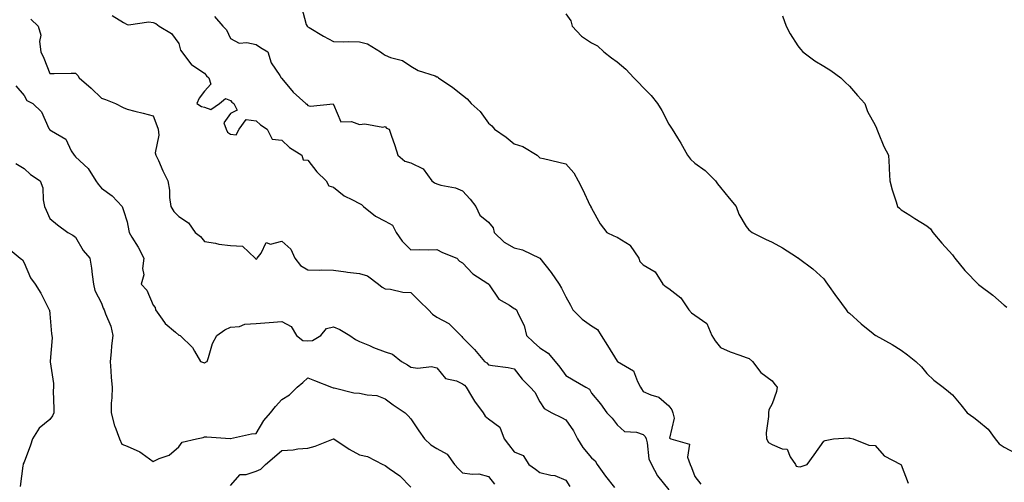
# Model space of a CAD drawing. Units: inches. Extents: x 934163 to 936803, y 7292618 to 7295258.
# Drawn here: x 935526 to 935908, y 7294085 to 7294264 of the extents above; entities that cross this region are included whole.
import ezdxf

# ---------------------------------------------------------------- set-up
doc = ezdxf.new("R2010")
doc.units = ezdxf.units.IN
doc.header["$MEASUREMENT"] = 0
doc.layers.add('Contour_93417292', color=7, linetype='Continuous', true_color=0xc3016c)

msp = doc.modelspace()

# ---------------------------------------------------------------- linework, layer by layer
at = {"layer": 'Contour_93417292'}
for points in [[(935635.6, 7294269.47, 3226), (935637.41, 7294262.56, 3226), (935637.77, 7294261.92, 3226), (935637.93, 7294261.8, 3226), (935638.05, 7294261.69, 3226), (935638.61, 7294261.35, 3226), (935644.16, 7294258.03, 3226), (935648.05, 7294255.95, 3226), (935652, 7294255.87, 3226), (935654, 7294255.97, 3226), (935658.05, 7294255.89, 3226), (935661.2, 7294255.07, 3226), (935666.18, 7294251.92, 3226), (935667.31, 7294251.18, 3226), (935668.05, 7294250.68, 3226), (935670.15, 7294249.82, 3226), (935674.74, 7294248.62, 3226), (935678.05, 7294246.38, 3226), (935680.8, 7294244.66, 3226), (935687.38, 7294242.59, 3226), (935688.05, 7294242.31, 3226), (935688.35, 7294242.22, 3226), (935688.71, 7294241.92, 3226), (935694.32, 7294238.19, 3226), (935698.05, 7294235.1, 3226), (935699.89, 7294233.77, 3226), (935701.37, 7294231.92, 3226), (935704.94, 7294228.81, 3226), (935708.05, 7294224.35, 3226), (935709.45, 7294223.32, 3226), (935710.41, 7294221.92, 3226), (935714.99, 7294218.86, 3226), (935718.05, 7294216.3, 3226), (935721.36, 7294215.23, 3226), (935727.04, 7294211.92, 3226), (935727.54, 7294211.41, 3226), (935728.05, 7294210.88, 3226), (935729.41, 7294210.56, 3226), (935735.36, 7294209.23, 3226), (935738.05, 7294208.56, 3226), (935741.17, 7294205.04, 3226), (935742.91, 7294201.92, 3226), (935744.63, 7294198.49, 3226), (935747.43, 7294192.54, 3226), (935747.73, 7294191.92, 3226), (935747.84, 7294191.71, 3226), (935748.05, 7294191.29, 3226), (935751.41, 7294185.28, 3226), (935753.92, 7294181.92, 3226), (935756.71, 7294180.57, 3226), (935758.05, 7294180.08, 3226), (935763.02, 7294176.96, 3226), (935763.06, 7294176.93, 3226), (935763.09, 7294176.88, 3226), (935766.35, 7294171.92, 3226), (935766.84, 7294170.71, 3226), (935768.05, 7294169.32, 3226), (935772.73, 7294166.6, 3226), (935775.71, 7294161.92, 3226), (935776.95, 7294160.83, 3226), (935778.05, 7294160.16, 3226), (935782.7, 7294156.58, 3226), (935785.77, 7294151.92, 3226), (935786.86, 7294150.73, 3226), (935788.05, 7294149.85, 3226), (935792.7, 7294146.57, 3226), (935794.63, 7294141.92, 3226), (935795.97, 7294139.85, 3226), (935798.05, 7294137.27, 3226), (935801.8, 7294135.67, 3226), (935805.61, 7294134.35, 3226), (935808.05, 7294133.43, 3226), (935809.11, 7294132.98, 3226), (935810.49, 7294131.92, 3226), (935813.7, 7294127.56, 3226), (935818.05, 7294124.41, 3226), (935819.15, 7294123.01, 3226), (935819.99, 7294121.92, 3226), (935819.74, 7294120.22, 3226), (935818.05, 7294115.48, 3226), (935816.79, 7294113.19, 3226), (935816.6, 7294111.92, 3226), (935816.71, 7294110.58, 3226), (935815.76, 7294104.21, 3226), (935815.89, 7294101.92, 3226), (935816.61, 7294100.48, 3226), (935818.05, 7294099.74, 3226), (935822.02, 7294097.96, 3226), (935823.95, 7294097.83, 3226), (935825.09, 7294094.88, 3226), (935827.1, 7294091.92, 3226), (935827.4, 7294091.28, 3226), (935828.05, 7294091.16, 3226), (935828.93, 7294091.04, 3226), (935831.59, 7294091.92, 3226), (935834.31, 7294095.66, 3226), (935838.05, 7294101.03, 3226), (935838.65, 7294101.31, 3226), (935841.82, 7294101.92, 3226), (935847.74, 7294102.23, 3226), (935848.05, 7294102.21, 3226), (935848.33, 7294102.2, 3226), (935849.53, 7294101.92, 3226), (935855.53, 7294099.39, 3226), (935858.05, 7294099.29, 3226), (935861.44, 7294095.32, 3226), (935867.98, 7294091.92, 3226), (935867.99, 7294091.86, 3226), (935868.05, 7294091.8, 3226), (935870.83, 7294084.69, 3226)], [(935562.21, 7294266.08, 3224), (935566.62, 7294263.35, 3224), (935568.05, 7294262.59, 3224), (935568.59, 7294262.46, 3224), (935576.38, 7294263.59, 3224), (935578.05, 7294263.38, 3224), (935579.13, 7294262.99, 3224), (935580.49, 7294261.92, 3224), (935585.2, 7294259.08, 3224), (935588.05, 7294255.23, 3224), (935588.72, 7294252.59, 3224), (935589.28, 7294251.92, 3224), (935593.02, 7294246.95, 3224), (935593.05, 7294246.91, 3224), (935593.07, 7294246.9, 3224), (935598.05, 7294243.68, 3224), (935598.82, 7294242.68, 3224), (935599.73, 7294241.92, 3224), (935600.49, 7294239.48, 3224), (935598.05, 7294236.7, 3224), (935595.99, 7294233.98, 3224), (935595.06, 7294231.92, 3224), (935596.86, 7294230.73, 3224), (935598.05, 7294230.47, 3224), (935600.41, 7294229.56, 3224), (935603.87, 7294231.92, 3224), (935606.12, 7294233.84, 3224), (935608.05, 7294233.09, 3224), (935608.6, 7294232.48, 3224), (935609.42, 7294231.92, 3224), (935610.61, 7294229.35, 3224), (935608.05, 7294228.09, 3224), (935605.51, 7294224.47, 3224), (935606.41, 7294221.92, 3224), (935606.98, 7294220.85, 3224), (935608.05, 7294219.97, 3224), (935610.23, 7294219.73, 3224), (935611.43, 7294221.92, 3224), (935614.21, 7294225.76, 3224), (935618.05, 7294225.25, 3224), (935619.73, 7294223.6, 3224), (935622.3, 7294221.92, 3224), (935624.19, 7294218.06, 3224), (935628.05, 7294217.77, 3224), (935630.96, 7294214.83, 3224), (935635.69, 7294211.92, 3224), (935636.22, 7294210.09, 3224), (935638.05, 7294209.95, 3224), (935641.5, 7294205.38, 3224), (935645.21, 7294201.92, 3224), (935646.18, 7294200.05, 3224), (935648.05, 7294199.44, 3224), (935652.21, 7294196.08, 3224), (935655.41, 7294194.57, 3224), (935658.05, 7294193.09, 3224), (935658.86, 7294192.73, 3224), (935659.66, 7294191.92, 3224), (935664.33, 7294188.2, 3224), (935668.05, 7294186.28, 3224), (935670.87, 7294184.74, 3224), (935672.37, 7294181.92, 3224), (935674.61, 7294178.48, 3224), (935678.05, 7294175.15, 3224), (935681.43, 7294175.3, 3224), (935684.84, 7294175.12, 3224), (935688.05, 7294175.29, 3224), (935690.26, 7294174.13, 3224), (935695.78, 7294171.92, 3224), (935696.91, 7294170.78, 3224), (935698.05, 7294170.17, 3224), (935701.98, 7294165.86, 3224), (935707.79, 7294162.18, 3224), (935708.05, 7294162, 3224), (935708.09, 7294161.97, 3224), (935708.12, 7294161.92, 3224), (935708.34, 7294161.63, 3224), (935712.14, 7294156, 3224), (935716.3, 7294153.67, 3224), (935718.05, 7294152.48, 3224), (935718.47, 7294152.34, 3224), (935719.02, 7294151.92, 3224), (935719.57, 7294150.4, 3224), (935721.92, 7294145.79, 3224), (935722.81, 7294141.92, 3224), (935725.52, 7294139.39, 3224), (935728.05, 7294137.16, 3224), (935731.29, 7294135.16, 3224), (935733.93, 7294131.92, 3224), (935735.77, 7294129.63, 3224), (935738.05, 7294126.48, 3224), (935740.95, 7294124.82, 3224), (935745.8, 7294121.92, 3224), (935747.23, 7294121.1, 3224), (935748.05, 7294119.56, 3224), (935751.56, 7294115.43, 3224), (935754.01, 7294111.92, 3224), (935756.01, 7294109.88, 3224), (935758.05, 7294107.37, 3224), (935760.82, 7294104.69, 3224), (935765.53, 7294104.45, 3224), (935768.05, 7294103.55, 3224), (935768.9, 7294102.77, 3224), (935769.17, 7294101.92, 3224), (935769.62, 7294100.36, 3224), (935770.22, 7294094.09, 3224), (935771.31, 7294091.92, 3224), (935773.63, 7294087.5, 3224), (935778.05, 7294082.14, 3224)], [(935601.82, 7294265.69, 3225), (935605.07, 7294261.92, 3225), (935606.56, 7294260.43, 3225), (935608.05, 7294257.09, 3225), (935611.48, 7294255.36, 3225), (935614.36, 7294255.61, 3225), (935618.05, 7294254.8, 3225), (935619.75, 7294253.63, 3225), (935622.52, 7294251.92, 3225), (935623.83, 7294247.7, 3225), (935627.2, 7294242.78, 3225), (935627.67, 7294241.92, 3225), (935627.94, 7294241.81, 3225), (935628.05, 7294241.67, 3225), (935632.39, 7294236.26, 3225), (935637.25, 7294231.92, 3225), (935637.74, 7294231.62, 3225), (935638.05, 7294231.16, 3225), (935639.13, 7294230.84, 3225), (935647.88, 7294231.75, 3225), (935648.05, 7294231.56, 3225), (935650.92, 7294224.79, 3225), (935654.98, 7294224.99, 3225), (935658.05, 7294223.8, 3225), (935660.18, 7294224.05, 3225), (935667.18, 7294222.79, 3225), (935668.05, 7294223, 3225), (935668.5, 7294222.37, 3225), (935669.61, 7294221.92, 3225), (935670.39, 7294219.58, 3225), (935671.81, 7294215.68, 3225), (935672.98, 7294211.92, 3225), (935675.68, 7294209.55, 3225), (935678.05, 7294208.91, 3225), (935682.78, 7294206.65, 3225), (935686.08, 7294201.92, 3225), (935687.23, 7294201.1, 3225), (935688.05, 7294200.8, 3225), (935689.67, 7294200.3, 3225), (935695.37, 7294199.24, 3225), (935698.05, 7294198.08, 3225), (935701.01, 7294194.88, 3225), (935703.22, 7294191.92, 3225), (935704.81, 7294188.68, 3225), (935708.05, 7294185.88, 3225), (935709.86, 7294183.74, 3225), (935710.31, 7294181.92, 3225), (935714.22, 7294178.09, 3225), (935718.05, 7294176.01, 3225), (935721.26, 7294175.13, 3225), (935728.05, 7294171.92, 3225), (935732.46, 7294166.33, 3225), (935735.46, 7294161.92, 3225), (935736.46, 7294160.33, 3225), (935738.05, 7294156.99, 3225), (935739.88, 7294153.75, 3225), (935740.82, 7294151.92, 3225), (935744.4, 7294148.27, 3225), (935748.05, 7294145.72, 3225), (935750.4, 7294144.26, 3225), (935751.8, 7294141.92, 3225), (935754.21, 7294138.08, 3225), (935757.98, 7294132, 3225), (935758.02, 7294131.92, 3225), (935758.13, 7294131.84, 3225), (935764.33, 7294128.2, 3225), (935765.81, 7294124.16, 3225), (935767.1, 7294121.92, 3225), (935767.38, 7294121.26, 3225), (935768.05, 7294120.27, 3225), (935771.05, 7294118.92, 3225), (935774.19, 7294118.06, 3225), (935778.05, 7294114.68, 3225), (935779.22, 7294113.09, 3225), (935779.51, 7294111.92, 3225), (935780.09, 7294109.89, 3225), (935778.31, 7294102.18, 3225), (935778.74, 7294101.92, 3225), (935786, 7294099.88, 3225), (935785.23, 7294094.74, 3225), (935786.26, 7294091.92, 3225), (935786.87, 7294090.74, 3225), (935788.05, 7294087.27, 3225), (935790.47, 7294084.34, 3225)], [(935738.05, 7294266.72, 3227), (935740.06, 7294263.93, 3227), (935740.55, 7294261.92, 3227), (935744.14, 7294258.01, 3227), (935748.05, 7294255.5, 3227), (935750.4, 7294254.27, 3227), (935752.88, 7294251.92, 3227), (935755.76, 7294249.63, 3227), (935758.05, 7294248.12, 3227), (935761.31, 7294245.18, 3227), (935764.5, 7294241.92, 3227), (935766.2, 7294240.06, 3227), (935768.05, 7294238.14, 3227), (935771.13, 7294235, 3227), (935773.64, 7294231.92, 3227), (935775.32, 7294229.19, 3227), (935778.05, 7294223.85, 3227), (935778.86, 7294222.72, 3227), (935779.25, 7294221.92, 3227), (935781.33, 7294218.64, 3227), (935782.7, 7294216.57, 3227), (935785.21, 7294211.92, 3227), (935786.48, 7294210.35, 3227), (935788.05, 7294208.73, 3227), (935792.05, 7294205.92, 3227), (935796.15, 7294201.92, 3227), (935796.95, 7294200.82, 3227), (935798.05, 7294199.34, 3227), (935801.4, 7294195.27, 3227), (935804.07, 7294191.92, 3227), (935805.14, 7294189.02, 3227), (935808.05, 7294184.21, 3227), (935809.09, 7294182.96, 3227), (935810.34, 7294181.92, 3227), (935815.47, 7294179.34, 3227), (935818.05, 7294178.13, 3227), (935822.08, 7294175.95, 3227), (935827.54, 7294172.43, 3227), (935828.05, 7294172.12, 3227), (935828.16, 7294172.03, 3227), (935828.27, 7294171.92, 3227), (935833.9, 7294167.77, 3227), (935838.05, 7294163.89, 3227), (935838.91, 7294162.79, 3227), (935839.54, 7294161.92, 3227), (935843.07, 7294156.94, 3227), (935843.19, 7294156.78, 3227), (935846.78, 7294151.92, 3227), (935847.31, 7294151.18, 3227), (935848.05, 7294150.64, 3227), (935852.64, 7294146.51, 3227), (935857.27, 7294142.7, 3227), (935858.05, 7294142.05, 3227), (935858.13, 7294142.01, 3227), (935858.27, 7294141.92, 3227), (935864.56, 7294138.43, 3227), (935868.05, 7294136.24, 3227), (935870.57, 7294134.45, 3227), (935873.72, 7294131.92, 3227), (935875.95, 7294129.82, 3227), (935878.05, 7294127.29, 3227), (935880.76, 7294124.63, 3227), (935884.4, 7294121.92, 3227), (935886.41, 7294120.28, 3227), (935888.05, 7294118.97, 3227), (935891.17, 7294115.04, 3227), (935893.73, 7294111.92, 3227), (935896.26, 7294110.13, 3227), (935898.05, 7294108.78, 3227), (935901.79, 7294105.66, 3227), (935904.52, 7294101.92, 3227), (935906.08, 7294099.95, 3227), (935908.05, 7294098.72, 3227), (935912.41, 7294096.29, 3227)], [(935822.03, 7294265.9, 3228), (935823.49, 7294261.92, 3228), (935825.11, 7294258.98, 3228), (935828.05, 7294254.29, 3228), (935829.12, 7294252.98, 3228), (935830, 7294251.92, 3228), (935834.67, 7294248.53, 3228), (935838.05, 7294246.39, 3228), (935840.87, 7294244.74, 3228), (935844.71, 7294241.92, 3228), (935846.32, 7294240.19, 3228), (935848.05, 7294238.67, 3228), (935851.21, 7294235.08, 3228), (935853.96, 7294231.92, 3228), (935855.02, 7294228.88, 3228), (935858.05, 7294223.46, 3228), (935858.53, 7294222.4, 3228), (935858.71, 7294221.92, 3228), (935859.24, 7294220.73, 3228), (935861.39, 7294215.26, 3228), (935863.12, 7294211.92, 3228), (935863.42, 7294207.29, 3228), (935863.44, 7294206.53, 3228), (935863.72, 7294201.92, 3228), (935864.6, 7294198.47, 3228), (935866.18, 7294193.79, 3228), (935866.73, 7294191.92, 3228), (935867.44, 7294191.31, 3228), (935868.05, 7294190.65, 3228), (935871.4, 7294188.57, 3228), (935873.43, 7294187.3, 3228), (935878.05, 7294184.49, 3228), (935879.43, 7294183.31, 3228), (935880.33, 7294181.92, 3228), (935883.87, 7294177.74, 3228), (935888.05, 7294173.18, 3228), (935888.56, 7294172.43, 3228), (935888.85, 7294171.92, 3228), (935892.81, 7294167.16, 3228), (935893.03, 7294166.89, 3228), (935897.93, 7294161.92, 3228), (935897.99, 7294161.85, 3228), (935898.05, 7294161.79, 3228), (935898.62, 7294161.35, 3228), (935903.68, 7294157.55, 3228), (935908.05, 7294153.66, 3228), (935909.02, 7294152.89, 3228)], [(935530.74, 7294264.61, 3223), (935533.47, 7294261.92, 3223), (935534.5, 7294258.38, 3223), (935534.02, 7294255.95, 3223), (935534.54, 7294251.92, 3223), (935535.66, 7294249.53, 3223), (935538.05, 7294243.6, 3223), (935539.73, 7294243.6, 3223), (935546.32, 7294243.65, 3223), (935548.05, 7294243.64, 3223), (935548.85, 7294242.72, 3223), (935549.46, 7294241.92, 3223), (935554.06, 7294237.93, 3223), (935558.05, 7294234, 3223), (935559.58, 7294233.45, 3223), (935563.54, 7294231.92, 3223), (935566.48, 7294230.35, 3223), (935568.05, 7294229.77, 3223), (935570.97, 7294229, 3223), (935574.29, 7294228.15, 3223), (935578.05, 7294227.13, 3223), (935579.54, 7294223.4, 3223), (935579.99, 7294221.92, 3223), (935580.35, 7294219.62, 3223), (935578.86, 7294212.73, 3223), (935579.19, 7294211.92, 3223), (935580.13, 7294209.84, 3223), (935581.88, 7294205.76, 3223), (935583.73, 7294201.92, 3223), (935584.39, 7294198.26, 3223), (935584.48, 7294195.48, 3223), (935584.98, 7294191.92, 3223), (935586.17, 7294190.04, 3223), (935588.05, 7294188.07, 3223), (935591.79, 7294185.66, 3223), (935594.43, 7294181.92, 3223), (935596.42, 7294180.29, 3223), (935598.05, 7294178.37, 3223), (935602.22, 7294177.75, 3223), (935603.56, 7294177.43, 3223), (935608.05, 7294176.89, 3223), (935612.69, 7294176.56, 3223), (935617.61, 7294171.92, 3223), (935617.85, 7294171.72, 3223), (935618.05, 7294171.45, 3223), (935618.26, 7294171.71, 3223), (935618.42, 7294171.92, 3223), (935620.02, 7294173.88, 3223), (935621.94, 7294178.02, 3223), (935623.57, 7294177.44, 3223), (935628.05, 7294178.52, 3223), (935631.52, 7294175.39, 3223), (935632.99, 7294171.92, 3223), (935635.2, 7294169.07, 3223), (935638.05, 7294167.4, 3223), (935642.66, 7294167.31, 3223), (935643.51, 7294167.39, 3223), (935648.05, 7294167.28, 3223), (935652.76, 7294166.63, 3223), (935653.42, 7294166.56, 3223), (935658.05, 7294165.94, 3223), (935661.23, 7294165.1, 3223), (935665.46, 7294161.92, 3223), (935666.87, 7294160.74, 3223), (935668.05, 7294160.03, 3223), (935670.08, 7294159.89, 3223), (935674.92, 7294158.79, 3223), (935678.05, 7294158.64, 3223), (935681.35, 7294155.22, 3223), (935684.8, 7294151.92, 3223), (935686.36, 7294150.23, 3223), (935688.05, 7294149.08, 3223), (935692.68, 7294146.55, 3223), (935697.36, 7294141.92, 3223), (935697.73, 7294141.6, 3223), (935698.05, 7294141.14, 3223), (935702.68, 7294136.55, 3223), (935706.55, 7294131.92, 3223), (935707.47, 7294131.34, 3223), (935708.05, 7294130.6, 3223), (935709.66, 7294130.32, 3223), (935715.71, 7294129.58, 3223), (935718.05, 7294129.09, 3223), (935721.14, 7294125.01, 3223), (935724.23, 7294121.92, 3223), (935726.06, 7294119.93, 3223), (935728.05, 7294116.25, 3223), (935729.74, 7294113.61, 3223), (935732.66, 7294111.92, 3223), (935736.35, 7294110.22, 3223), (935738.05, 7294109.23, 3223), (935741.09, 7294104.96, 3223), (935742.63, 7294101.92, 3223), (935744.65, 7294098.51, 3223), (935748.05, 7294094.58, 3223), (935749.46, 7294093.34, 3223), (935750.3, 7294091.92, 3223), (935753.51, 7294087.38, 3223), (935756.99, 7294082.98, 3223)], [(935524.89, 7294238.77, 3222), (935528.05, 7294235.07, 3222), (935529.17, 7294233.04, 3222), (935531.43, 7294231.92, 3222), (935534.86, 7294228.73, 3222), (935537.71, 7294222.25, 3222), (935537.91, 7294221.92, 3222), (935537.97, 7294221.83, 3222), (935538.05, 7294221.72, 3222), (935538.71, 7294221.27, 3222), (935544.27, 7294218.14, 3222), (935546.34, 7294213.63, 3222), (935547.42, 7294211.92, 3222), (935547.76, 7294211.64, 3222), (935548.05, 7294211.3, 3222), (935552.88, 7294206.75, 3222), (935555.84, 7294201.92, 3222), (935556.79, 7294200.66, 3222), (935558.05, 7294199.1, 3222), (935562.21, 7294196.08, 3222), (935566.06, 7294191.92, 3222), (935566.57, 7294190.45, 3222), (935568.05, 7294186.01, 3222), (935568.66, 7294182.54, 3222), (935568.81, 7294181.92, 3222), (935569.89, 7294180.07, 3222), (935572.28, 7294176.15, 3222), (935574.54, 7294171.92, 3222), (935574.02, 7294167.89, 3222), (935574.49, 7294165.47, 3222), (935573.46, 7294161.92, 3222), (935575.69, 7294159.56, 3222), (935578.05, 7294153.78, 3222), (935578.92, 7294152.8, 3222), (935579.05, 7294151.92, 3222), (935581.64, 7294148.33, 3222), (935582.76, 7294146.63, 3222), (935586.78, 7294143.19, 3222), (935588.05, 7294142.07, 3222), (935588.18, 7294142.05, 3222), (935588.54, 7294141.92, 3222), (935593.4, 7294137.27, 3222), (935594.11, 7294135.87, 3222), (935596.49, 7294131.92, 3222), (935597.61, 7294131.48, 3222), (935598.05, 7294131.4, 3222), (935598.38, 7294131.59, 3222), (935599.01, 7294131.92, 3222), (935599.62, 7294133.48, 3222), (935601.14, 7294138.83, 3222), (935602.84, 7294141.92, 3222), (935605.87, 7294144.11, 3222), (935608.05, 7294145.13, 3222), (935611.63, 7294145.5, 3222), (935613.58, 7294146.39, 3222), (935618.05, 7294146.59, 3222), (935623.02, 7294146.95, 3222), (935623.1, 7294146.97, 3222), (935628.05, 7294147.42, 3222), (935631.59, 7294145.46, 3222), (935633.73, 7294141.92, 3222), (935636.08, 7294139.96, 3222), (935638.05, 7294139.84, 3222), (935639.91, 7294140.06, 3222), (935643.05, 7294141.92, 3222), (935645.33, 7294144.63, 3222), (935648.05, 7294145.31, 3222), (935650.41, 7294144.28, 3222), (935654.34, 7294141.92, 3222), (935656.52, 7294140.39, 3222), (935658.05, 7294139.61, 3222), (935661.95, 7294138.02, 3222), (935663.48, 7294137.36, 3222), (935668.05, 7294135.67, 3222), (935670.89, 7294134.76, 3222), (935674.42, 7294131.92, 3222), (935676.67, 7294130.54, 3222), (935678.05, 7294129.63, 3222), (935680.69, 7294129.28, 3222), (935686.03, 7294129.91, 3222), (935688.05, 7294129.42, 3222), (935691.4, 7294125.28, 3222), (935695.64, 7294124.33, 3222), (935698.05, 7294123.21, 3222), (935698.81, 7294122.67, 3222), (935699.44, 7294121.92, 3222), (935701.57, 7294118.4, 3222), (935702.64, 7294116.51, 3222), (935706.03, 7294111.92, 3222), (935706.78, 7294110.65, 3222), (935708.05, 7294109.62, 3222), (935712.51, 7294106.38, 3222), (935714.24, 7294101.92, 3222), (935715.83, 7294099.69, 3222), (935718.05, 7294096.91, 3222), (935721.55, 7294095.43, 3222), (935723.8, 7294091.92, 3222), (935726.28, 7294090.15, 3222), (935728.05, 7294088.8, 3222), (935732.22, 7294087.75, 3222), (935733.78, 7294087.65, 3222), (935738.05, 7294085.88, 3222), (935739.6, 7294083.47, 3222)], [(935524.82, 7294208.69, 3221), (935528.05, 7294206.74, 3221), (935530.58, 7294204.45, 3221), (935534.36, 7294201.92, 3221), (935535.33, 7294199.2, 3221), (935535.44, 7294194.53, 3221), (935536, 7294191.92, 3221), (935536.68, 7294190.54, 3221), (935538.05, 7294187.27, 3221), (935541.04, 7294184.91, 3221), (935545.02, 7294181.92, 3221), (935547.02, 7294180.89, 3221), (935548.05, 7294180.04, 3221), (935551, 7294174.87, 3221), (935553.59, 7294171.92, 3221), (935554.22, 7294168.09, 3221), (935554.4, 7294165.56, 3221), (935554.92, 7294161.92, 3221), (935555.54, 7294159.4, 3221), (935558.05, 7294154.53, 3221), (935558.72, 7294152.58, 3221), (935559.12, 7294151.92, 3221), (935559.58, 7294150.4, 3221), (935561.7, 7294145.57, 3221), (935562.42, 7294141.92, 3221), (935561.99, 7294137.98, 3221), (935561.81, 7294135.68, 3221), (935561.42, 7294131.92, 3221), (935561.73, 7294128.25, 3221), (935561.86, 7294125.73, 3221), (935562.19, 7294121.92, 3221), (935562.13, 7294117.85, 3221), (935561.85, 7294115.72, 3221), (935561.78, 7294111.92, 3221), (935563.11, 7294106.98, 3221), (935563.22, 7294106.75, 3221), (935565.01, 7294101.92, 3221), (935566.01, 7294099.88, 3221), (935568.05, 7294099.06, 3221), (935572.96, 7294096.83, 3221), (935573.78, 7294096.2, 3221), (935578.05, 7294093.15, 3221), (935580.42, 7294094.29, 3221), (935584.37, 7294095.6, 3221), (935588.05, 7294098.81, 3221), (935589.33, 7294100.64, 3221), (935594.84, 7294101.92, 3221), (935597.52, 7294102.46, 3221), (935598.05, 7294102.72, 3221), (935598.86, 7294102.73, 3221), (935608.01, 7294101.96, 3221), (935608.05, 7294101.96, 3221), (935608.09, 7294101.97, 3221), (935616.17, 7294103.8, 3221), (935618.05, 7294103.95, 3221), (935621.02, 7294108.94, 3221), (935623.65, 7294111.92, 3221), (935625.57, 7294114.4, 3221), (935628.05, 7294117.13, 3221), (935630.99, 7294118.97, 3221), (935633.92, 7294121.92, 3221), (935636.17, 7294123.8, 3221), (935638.05, 7294125.61, 3221), (935640.59, 7294124.46, 3221), (935647.26, 7294121.92, 3221), (935647.84, 7294121.71, 3221), (935648.05, 7294121.71, 3221), (935648.27, 7294121.7, 3221), (935655.89, 7294119.76, 3221), (935658.05, 7294119.63, 3221), (935661.08, 7294118.89, 3221), (935664.77, 7294118.65, 3221), (935668.05, 7294117.36, 3221), (935671.2, 7294115.06, 3221), (935675.74, 7294111.92, 3221), (935676.97, 7294110.85, 3221), (935678.05, 7294109.68, 3221), (935681.12, 7294105, 3221), (935683.36, 7294101.92, 3221), (935685.74, 7294099.61, 3221), (935688.05, 7294098.11, 3221), (935692.1, 7294095.97, 3221), (935694.9, 7294091.92, 3221), (935696.44, 7294090.31, 3221), (935698.05, 7294088.76, 3221), (935701.81, 7294088.16, 3221), (935704.42, 7294088.29, 3221), (935708.05, 7294087.35, 3221), (935710.41, 7294084.27, 3221)], [(935521.89, 7294175.77, 3220), (935526.54, 7294171.92, 3220), (935527.4, 7294171.27, 3220), (935528.05, 7294170.13, 3220), (935530.51, 7294164.38, 3220), (935532.33, 7294161.92, 3220), (935534.51, 7294158.38, 3220), (935537.51, 7294152.46, 3220), (935537.8, 7294151.92, 3220), (935537.87, 7294151.74, 3220), (935538.05, 7294150.42, 3220), (935538.74, 7294142.61, 3220), (935538.76, 7294141.92, 3220), (935538.89, 7294141.08, 3220), (935538.15, 7294132.02, 3220), (935538.18, 7294131.92, 3220), (935538.17, 7294131.8, 3220), (935539.48, 7294123.35, 3220), (935539.43, 7294121.92, 3220), (935539.4, 7294120.56, 3220), (935539.63, 7294113.5, 3220), (935539.6, 7294111.92, 3220), (935539.14, 7294110.83, 3220), (935538.05, 7294109.35, 3220), (935533.9, 7294106.06, 3220), (935531.33, 7294101.92, 3220), (935530.56, 7294099.41, 3220), (935528.05, 7294092.86, 3220), (935527.77, 7294092.19, 3220), (935527.67, 7294091.92, 3220), (935527.59, 7294091.46, 3220), (935526.51, 7294083.46, 3220)], [(935608.05, 7294083.85, 3220), (935611.88, 7294088.09, 3220), (935614.2, 7294088.07, 3220), (935618.05, 7294089.38, 3220), (935619.79, 7294090.18, 3220), (935621.71, 7294091.92, 3220), (935625.1, 7294094.87, 3220), (935628.05, 7294097.42, 3220), (935632.37, 7294097.6, 3220), (935634.16, 7294098.03, 3220), (935638.05, 7294098.28, 3220), (935640.87, 7294099.1, 3220), (935648.02, 7294101.88, 3220), (935648.05, 7294101.9, 3220), (935648.11, 7294101.85, 3220), (935654.03, 7294097.9, 3220), (935658.05, 7294095.74, 3220), (935661.22, 7294095.08, 3220), (935667.13, 7294091.92, 3220), (935667.8, 7294091.67, 3220), (935668.05, 7294091.51, 3220), (935669.6, 7294090.37, 3220), (935673.67, 7294087.55, 3220), (935678.05, 7294083.18, 3220)]]:
    msp.add_polyline3d(points, dxfattribs=at)

doc.saveas('drawing.dxf')
